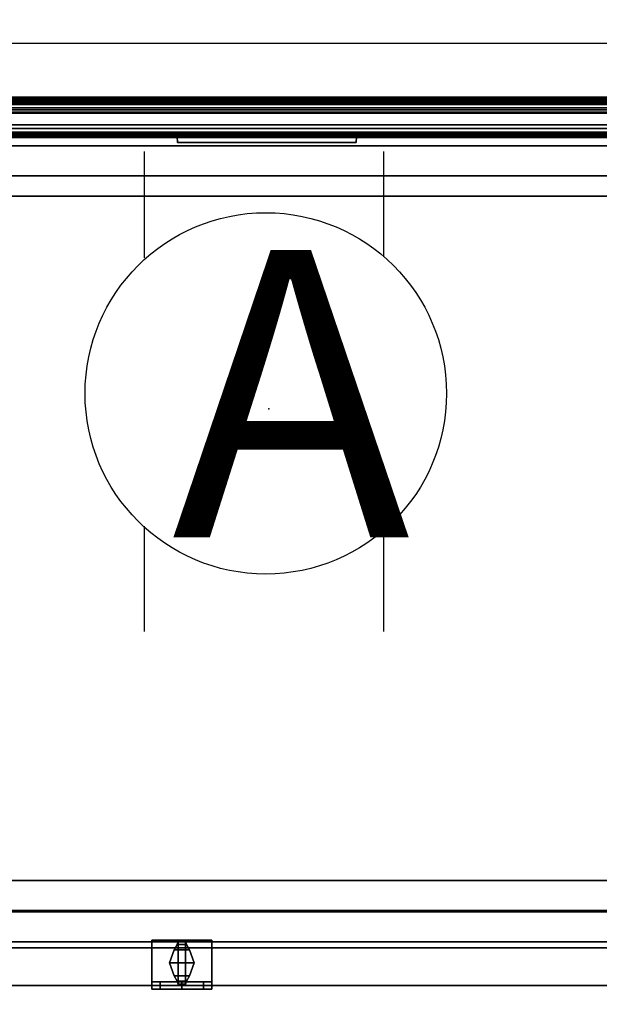
# Model space of a CAD drawing. Units: inches. Extents: x -2 to 154, y -6 to 124.
# Drawn here: x 10 to 19, y 46 to 62 of the extents above; entities that cross this region are included whole.
import ezdxf

# ---------------------------------------------------------------- set-up
doc = ezdxf.new("R2010")
doc.units = ezdxf.units.IN
doc.header["$MEASUREMENT"] = 0
for name, color, linetype in [('ELEC', 1, 'Continuous'), ('PHWALL', 7, 'Continuous'), ('PHWALL-RACEWAY', 7, 'Continuous'), ('STORAGE', 4, 'Continuous'), ('STORAGE-DOOR', 4, 'Continuous'), ('STORAGE-LOCK', 4, 'Continuous'), ('STORAGE-PULL', 4, 'Continuous'), ('TILE', 3, 'Continuous'), ('TILE-HOOK', 3, 'Continuous'), ('TILE-REVEAL', 3, 'Continuous'), ('TOPCAP', 6, 'Continuous'), ('WKSURF-LAM', 6, 'Continuous'), ('WKSURF-TOPEDGE', 6, 'Continuous')]:
    doc.layers.add(name, color=color, linetype=linetype)
doc.styles.get("Standard").update_dxf_attribs({"font": 'arial.ttf'})

# ---------------------------------------------------------------- blocks, each defined once
blk = doc.blocks.new('VFT110_6836J_0T')
at = {"layer": 'PHWALL'}
for points in [[(0, -0.54, 4), (36, -0.54, 4), (36, -2.54, 4), (0, -2.54, 4)], [(36, -0.54, 65.395), (0, -0.54, 65.395), (0, -2.54, 65.395), (36, -2.54, 65.395)], [(34.25, -2.54, 5.295), (34.25, -0.54, 5.295), (1.75, -0.54, 5.295), (1.75, -2.54, 5.295)], [(34.25, -0.54, 64.1), (34.25, -2.54, 64.1), (1.75, -2.54, 64.1), (1.75, -0.54, 64.1)], [(34.25, -2.54, 5.295), (1.75, -2.54, 5.295), (1.75, -2.54, 4), (34.25, -2.54, 4)], [(1.75, -2.54, 64.1), (34.25, -2.54, 64.1), (34.25, -2.54, 65.395), (1.75, -2.54, 65.395)]]:
    blk.add_3dface(points, dxfattribs=at)
at = {"layer": 'PHWALL-RACEWAY'}
for points in [[(35.955, -2.955, 0.562), (0.045, -2.955, 0.562), (0.045, -2.705, 0.562), (35.955, -2.705, 0.562)], [(35.955, -2.705, 1), (35.955, -2.705, 0.562), (0.045, -2.705, 0.562), (0.045, -2.705, 1)], [(35.955, -2.705, 3.987), (35.955, -2.705, 3.562), (0.045, -2.705, 3.562), (0.045, -2.705, 3.987)], [(35.955, -2.705, 3.987), (0.045, -2.705, 3.987), (0.045, -2.955, 3.987), (35.955, -2.955, 3.987)], [(35.955, -2.955, 0.562), (35.955, -3.08, 0.688), (0.045, -3.08, 0.688), (0.045, -2.955, 0.562)], [(35.955, -3.08, 3.862), (35.955, -2.955, 3.987), (0.045, -2.955, 3.987), (0.045, -3.08, 3.862)], [(35.955, -3.08, 3.862), (0.045, -3.08, 3.862), (0.045, -3.08, 0.688), (35.955, -3.08, 0.688)], [(9.124, -3.09, 1.283), (9.134, -3.19, 1.294), (9.134, -3.19, 3.173), (9.124, -3.09, 3.184)], [(9.124, -3.09, 1.283), (12.106, -3.09, 1.283), (12.096, -3.19, 1.294), (9.134, -3.19, 1.294)], [(12.096, -3.19, 3.173), (12.106, -3.09, 3.184), (9.124, -3.09, 3.184), (9.134, -3.19, 3.173)], [(12.096, -3.19, 1.294), (12.106, -3.09, 1.283), (12.106, -3.09, 3.184), (12.096, -3.19, 3.173)], [(12.096, -3.19, 1.294), (12.096, -3.19, 3.173), (9.134, -3.19, 3.173), (9.134, -3.19, 1.294)]]:
    blk.add_3dface(points, dxfattribs=at)
blk = doc.blocks.new('VFT112_36AP_0T')
at = {"layer": 'TOPCAP'}
for points in [[(0.087, 0.001, 0.29), (35.913, 0.001, 0.29), (35.913, -3.081, 0.29), (0.087, -3.081, 0.29)], [(0.087, -0.124, 0.665), (0.087, -2.956, 0.665), (35.913, -2.956, 0.665), (35.913, -0.124, 0.665)], [(0.087, -2.956, 0.665), (0.087, -3.018, 0.648), (35.913, -3.018, 0.648), (35.913, -2.956, 0.665)], [(0.087, -3.018, 0.648), (0.087, -3.064, 0.602), (35.913, -3.064, 0.602), (35.913, -3.018, 0.648)], [(0.087, -3.064, 0.602), (0.087, -3.081, 0.54), (35.913, -3.081, 0.54), (35.913, -3.064, 0.602)], [(35.913, -3.081, 0.54), (0.087, -3.081, 0.54), (0.087, -3.081, 0.29), (35.913, -3.081, 0.29)]]:
    blk.add_3dface(points, dxfattribs=at)
blk = doc.blocks.new('VFT180_6336T_0T')
at = {"layer": 'TILE'}
for points in [[(0.26, 0.432, 0.044), (0.26, 0.432, 62.796), (35.74, 0.432, 62.796), (35.74, 0.432, 0.044)], [(35.74, 0.057, 0.044), (0.26, 0.057, 0.044), (0.26, 0.432, 0.044), (35.74, 0.432, 0.044)], [(0.26, 0.432, 62.796), (0.26, 0.057, 62.796), (35.74, 0.057, 62.796), (35.74, 0.432, 62.796)], [(35.74, 0.057, 0.044), (35.74, 0.057, 62.796), (0.26, 0.057, 62.796), (0.26, 0.057, 0.044)]]:
    blk.add_3dface(points, dxfattribs=at)
at = {"layer": 'TILE-HOOK'}
for points in [[(35.365, 0.642, 63.144), (0.635, 0.642, 63.144), (0.635, 0.592, 63.23), (35.365, 0.592, 63.23)], [(35.365, 0.642, 63.144), (35.365, 0.615, 63.13), (0.635, 0.615, 63.13), (0.635, 0.642, 63.144)], [(35.365, 0.567, 63.214), (0.635, 0.565, 63.216), (0.635, 0.615, 63.13), (35.365, 0.615, 63.13)], [(35.365, 0.614, 63.394), (0.635, 0.614, 63.394), (0.635, 0.61, 63.449), (35.365, 0.61, 63.449)], [(35.365, 0.585, 63.278), (0.635, 0.585, 63.278), (0.635, 0.614, 63.394), (35.365, 0.614, 63.394)], [(35.365, 0.61, 63.449), (0.635, 0.61, 63.449), (0.635, 0.576, 63.493), (35.365, 0.576, 63.493)], [(35.365, 0.585, 63.278), (35.365, 0.592, 63.23), (0.635, 0.592, 63.23), (0.635, 0.585, 63.278)], [(35.365, 0.584, 63.401), (0.635, 0.584, 63.401), (0.635, 0.556, 63.285), (35.365, 0.556, 63.285)], [(35.365, 0.584, 63.401), (35.365, 0.573, 63.455), (0.635, 0.573, 63.455), (0.635, 0.584, 63.401)], [(35.365, 0.576, 63.493), (0.635, 0.576, 63.493), (0.635, 0.523, 63.509), (35.365, 0.523, 63.509)], [(0.635, 0.573, 63.455), (0.635, 0.523, 63.479), (35.365, 0.523, 63.479), (35.365, 0.573, 63.455)], [(35.365, 0.567, 63.214), (35.365, 0.556, 63.285), (0.635, 0.556, 63.285), (0.635, 0.565, 63.216)], [(35.365, 0.463, 63.479), (0.635, 0.463, 63.479), (0.635, 0.523, 63.479), (35.365, 0.523, 63.479)], [(0.635, 0.463, 63.509), (35.365, 0.463, 63.509), (35.365, 0.523, 63.509), (0.635, 0.523, 63.509)], [(35.365, 0.463, 63.479), (35.365, 0.463, 63.089), (0.635, 0.463, 63.089), (0.635, 0.463, 63.479)], [(0.635, 0.463, 63.509), (0.635, 0.433, 63.479), (35.365, 0.433, 63.479), (35.365, 0.463, 63.509)], [(35.365, 0.393, 62.994), (0.635, 0.393, 62.994), (0.635, 0.433, 62.954), (35.365, 0.433, 62.954)], [(0.635, 0.433, 63.099), (35.365, 0.433, 63.099), (35.365, 0.433, 63.479), (0.635, 0.433, 63.479)], [(0.635, 0.433, 63.099), (0.635, 0.393, 63.059), (35.365, 0.393, 63.059), (35.365, 0.433, 63.099)], [(35.365, 0.433, 62.274), (35.365, 0.433, 62.954), (0.635, 0.433, 62.954), (0.635, 0.433, 62.274)], [(35.365, 0.393, 62.994), (35.365, 0.181, 62.994), (0.635, 0.181, 62.994), (0.635, 0.393, 62.994)], [(0.635, 0.181, 63.059), (35.365, 0.181, 63.059), (35.365, 0.393, 63.059), (0.635, 0.393, 63.059)]]:
    blk.add_3dface(points, dxfattribs=at)
at = {"layer": 'TILE-REVEAL'}
for points in [[(35.74, 0.393, 62.964), (35.74, 0.026, 62.964), (0.26, 0.026, 62.964), (0.26, 0.393, 62.964)], [(0.26, 0.026, 63.089), (35.74, 0.026, 63.089), (35.74, 0.393, 63.089), (0.26, 0.393, 63.089)], [(0.26, -0.002, 63.043), (0.26, 0.026, 63.059), (35.74, 0.026, 63.059), (35.74, -0.002, 63.043)], [(0.26, 0.026, 62.994), (0.26, -0.002, 63.011), (35.74, -0.002, 63.011), (35.74, 0.026, 62.994)], [(0.26, -0.028, 62.996), (0.26, 0.026, 62.964), (35.74, 0.026, 62.964), (35.74, -0.028, 62.996)], [(0.26, 0.026, 63.089), (0.26, -0.028, 63.058), (35.74, -0.028, 63.058), (35.74, 0.026, 63.089)], [(0.26, -0.002, 63.011), (0.26, -0.002, 63.043), (35.74, -0.002, 63.043), (35.74, -0.002, 63.011)], [(0.26, -0.028, 63.058), (0.26, -0.028, 62.996), (35.74, -0.028, 62.996), (35.74, -0.028, 63.058)]]:
    blk.add_3dface(points, dxfattribs=at)
blk = doc.blocks.new('VFT150_36_0P')
at = {"layer": 'ELEC', "linetype": 'Continuous'}
blk.add_line((1, -1.54), (35.000032, -1.54), dxfattribs=at)
blk = doc.blocks.new('VFT155_A_0P')
at = {"layer": 'ELEC', "linetype": 'Continuous'}
for p, q in [((-2.065653, 2.507694), (-2.065653, 4.273338)), ((1.903119, 4.273338), (1.903119, 2.523354)), ((-2.065653, -3.695418), (-2.065653, -1.945434)), ((1.903119, -2.007918), (1.903119, -3.695418))]:
    blk.add_line(p, q, dxfattribs=at)
blk.add_circle((-0.050025, 0.257694), 3, dxfattribs=at)
at = {"layer": 'ELEC'}
blk.add_point((0, 0), dxfattribs=at)
blk.add_text('A', height=4.771908, dxfattribs=at).set_placement((-1.609924, -2.132934))
blk = doc.blocks.new('VFTS10_2472LF_0T')
at = {"layer": 'WKSURF-LAM'}
for points in [[(71.94, -1, -1.165), (71.94, -24, -1.165), (0.06, -24, -1.165), (0.06, -1, -1.165)], [(71.94, -1), (0.06, -1), (0.06, -24), (71.94, -24)]]:
    blk.add_3dface(points, dxfattribs=at)
at = {"layer": 'WKSURF-TOPEDGE'}
blk.add_3dface([(0.06, -1), (71.94, -1), (71.94, -1, -1.165), (0.06, -1, -1.165)], dxfattribs=at)
blk = doc.blocks.new('VFT410_136PL_0T')
at = {"layer": 'STORAGE'}
for points in [[(0.245, -0.166, -14.75), (35.755, -0.166, -14.75), (35.755, -0.166, -13.75), (0.245, -0.166, -13.75)], [(0.245, -0.166, -14.75), (0.245, -0.666, -14.75), (35.755, -0.666, -14.75), (35.755, -0.166, -14.75)], [(0.245, -12.866, -13.75), (0.245, -0.166, -13.75), (35.755, -0.166, -13.75), (35.755, -12.866, -13.75)], [(35.755, -0.166, -1), (0.245, -0.166, -1), (0.245, -0.166), (35.755, -0.166)], [(35.755, -0.166, -1), (35.755, -0.666, -1), (0.245, -0.666, -1), (0.245, -0.166, -1)], [(35.755, -12.866), (35.755, -0.166), (0.245, -0.166), (0.245, -12.866)], [(0.245, -12.366, -14.75), (0.245, -12.866, -14.75), (35.755, -12.866, -14.75), (35.755, -12.366, -14.75)], [(35.755, -12.366, -1), (35.755, -12.866, -1), (0.245, -12.866, -1), (0.245, -12.366, -1)], [(0.245, -12.866, -13.75), (35.755, -12.866, -13.75), (35.755, -12.866, -14.75), (0.245, -12.866, -14.75)], [(35.755, -12.866), (0.245, -12.866), (0.245, -12.866, -1), (35.755, -12.866, -1)], [(0.245, -12.885, -14.75), (0.245, -12.885, -13.75), (35.755, -12.885, -13.75), (35.755, -12.885, -14.75)], [(0.245, -12.885, -14.75), (35.755, -12.885, -14.75), (35.755, -13.385, -14.75), (0.245, -13.385, -14.75)], [(0.245, -13.385, -13.75), (35.755, -13.385, -13.75), (35.755, -12.885, -13.75), (0.245, -12.885, -13.75)], [(35.755, -12.885), (35.755, -12.885, -1), (0.245, -12.885, -1), (0.245, -12.885)], [(35.755, -13.385, -1), (0.245, -13.385, -1), (0.245, -12.885, -1), (35.755, -12.885, -1)], [(35.755, -12.885), (0.245, -12.885), (0.245, -13.385), (35.755, -13.385)], [(0.245, -13.385, -14.375), (0.245, -13.385, -14.75), (35.755, -13.385, -14.75), (35.755, -13.385, -14.375)], [(0.245, -13.385, -13.75), (0.245, -13.385, -14), (35.755, -13.385, -14), (35.755, -13.385, -13.75)], [(35.755, -13.385, -1), (35.755, -13.385, -0.75), (0.245, -13.385, -0.75), (0.245, -13.385, -1)], [(35.755, -13.385, -0.375), (35.755, -13.385), (0.245, -13.385), (0.245, -13.385, -0.375)]]:
    blk.add_3dface(points, dxfattribs=at)
at = {"layer": 'STORAGE-DOOR'}
for points in [[(18.314, -13.484), (18.314, -13.484, -14.75), (0.095, -13.484, -14.75), (0.095, -13.484)], [(18.314, -14.109, -14.75), (0.095, -14.109, -14.75), (0.095, -13.484, -14.75), (18.314, -13.484, -14.75)], [(18.314, -13.484), (0.095, -13.484), (0.095, -14.109), (18.314, -14.109)], [(18.314, -14.109, -14.75), (18.314, -14.109), (0.095, -14.109), (0.095, -14.109, -14.75)]]:
    blk.add_3dface(points, dxfattribs=at)
at = {"layer": 'STORAGE-LOCK'}
for points in [[(8.704, -14.047, -12.81), (8.704, -14.172, -12.81), (8.845, -14.172, -12.451), (8.845, -14.047, -12.451)], [(8.845, -14.047, -13.169), (8.845, -14.172, -13.169), (8.704, -14.172, -12.81), (8.704, -14.047, -12.81)], [(9.204, -14.047, -13.31), (9.204, -14.172, -13.31), (8.845, -14.172, -13.169), (8.845, -14.047, -13.169)], [(8.845, -14.047, -12.451), (8.845, -14.172, -12.451), (9.204, -14.172, -12.31), (9.204, -14.047, -12.31)], [(9.564, -14.047, -13.169), (9.564, -14.172, -13.169), (9.204, -14.172, -13.31), (9.204, -14.047, -13.31)], [(9.204, -14.047, -12.31), (9.204, -14.172, -12.31), (9.564, -14.172, -12.451), (9.564, -14.047, -12.451)], [(9.564, -14.047, -12.451), (9.564, -14.172, -12.451), (9.704, -14.172, -12.81), (9.704, -14.047, -12.81)], [(9.704, -14.047, -12.81), (9.704, -14.172, -12.81), (9.564, -14.172, -13.169), (9.564, -14.047, -13.169)]]:
    blk.add_3dface(points, dxfattribs=at)
for points, invisible_edges in [([(8.704, -14.172, -12.81), (9.564, -14.172, -13.169), (9.704, -14.172, -12.81), (8.845, -14.172, -12.451)], 5), ([(8.704, -14.172, -12.81), (8.845, -14.172, -13.169), (9.204, -14.172, -13.31), (9.564, -14.172, -13.169)], 8), ([(9.204, -14.172, -12.31), (8.845, -14.172, -12.451), (9.704, -14.172, -12.81), (9.564, -14.172, -12.451)], 2)]:
    blk.add_3dface(points, dxfattribs=dict(at, invisible_edges=invisible_edges))
at = {"layer": 'STORAGE-PULL'}
for points in [[(8.704, -13.359, -14.875), (8.704, -14.109, -14.875), (8.704, -14.109, -14.75), (8.704, -13.359, -14.75)], [(9.704, -13.359, -14.75), (8.704, -13.359, -14.75), (8.704, -14.109, -14.75), (9.704, -14.109, -14.75)], [(9.125, -13.43, -15.501), (9.142, -13.378, -15.4), (9.267, -13.378, -15.4), (9.284, -13.43, -15.501)], [(9.142, -13.359, -15.292), (9.267, -13.359, -15.292), (9.267, -13.378, -15.4), (9.142, -13.378, -15.4)], [(9.704, -13.359, -14.75), (9.704, -14.109, -14.75), (9.704, -14.109, -14.875), (9.704, -13.359, -14.875)], [(8.998, -13.734, -15.656), (9.075, -13.519, -15.589), (9.334, -13.519, -15.589), (9.41, -13.734, -15.656)], [(9.075, -13.519, -15.589), (9.125, -13.43, -15.501), (9.284, -13.43, -15.501), (9.334, -13.519, -15.589)], [(9.334, -13.949, -15.589), (9.075, -13.949, -15.589), (8.998, -13.734, -15.656), (9.41, -13.734, -15.656)], [(9.284, -14.038, -15.501), (9.125, -14.038, -15.501), (9.075, -13.949, -15.589), (9.334, -13.949, -15.589)], [(9.267, -14.09, -15.4), (9.142, -14.09, -15.4), (9.125, -14.038, -15.501), (9.284, -14.038, -15.501)], [(9.267, -14.09, -15.4), (9.267, -14.109, -15.292), (9.142, -14.109, -15.292), (9.142, -14.09, -15.4)]]:
    blk.add_3dface(points, dxfattribs=at)
for points, invisible_edges in [([(9.704, -13.359, -14.875), (8.704, -13.359, -14.875), (8.704, -13.359, -14.75), (9.704, -13.359, -14.75)], 1), ([(9.492, -13.359, -14.93), (8.917, -13.359, -14.93), (8.704, -13.359, -14.875), (9.704, -13.359, -14.875)], 5), ([(8.704, -13.359, -14.875), (8.917, -13.359, -14.93), (8.917, -14.109, -14.93), (8.704, -14.109, -14.875)], 2), ([(9.332, -13.359, -15.082), (9.077, -13.359, -15.082), (8.917, -13.359, -14.93), (9.492, -13.359, -14.93)], 5), ([(9.077, -13.359, -15.082), (9.077, -14.109, -15.082), (8.917, -14.109, -14.93), (8.917, -13.359, -14.93)], 5), ([(9.077, -13.359, -15.082), (9.142, -13.359, -15.292), (9.142, -14.109, -15.292), (9.077, -14.109, -15.082)], 8), ([(9.267, -13.359, -15.292), (9.142, -13.359, -15.292), (9.077, -13.359, -15.082), (9.332, -13.359, -15.082)], 4), ([(9.142, -13.378, -15.4), (9.125, -13.43, -15.501), (9.125, -14.038, -15.501), (9.142, -14.09, -15.4)], 10), ([(9.142, -13.378, -15.4), (9.142, -14.09, -15.4), (9.142, -14.109, -15.292), (9.142, -13.359, -15.292)], 1), ([(9.267, -13.359, -15.292), (9.332, -13.359, -15.082), (9.332, -14.109, -15.082), (9.267, -14.109, -15.292)], 2), ([(9.267, -13.359, -15.292), (9.267, -14.109, -15.292), (9.267, -14.09, -15.4), (9.267, -13.378, -15.4)], 4), ([(9.284, -13.43, -15.501), (9.267, -13.378, -15.4), (9.267, -14.09, -15.4), (9.284, -14.038, -15.501)], 10), ([(9.492, -13.359, -14.93), (9.492, -14.109, -14.93), (9.332, -14.109, -15.082), (9.332, -13.359, -15.082)], 5), ([(9.492, -13.359, -14.93), (9.704, -13.359, -14.875), (9.704, -14.109, -14.875), (9.492, -14.109, -14.93)], 8), ([(9.075, -13.519, -15.589), (8.998, -13.734, -15.656), (8.998, -13.734, -15.656), (9.075, -13.949, -15.589)], 8), ([(9.075, -13.519, -15.589), (9.075, -13.949, -15.589), (9.125, -14.038, -15.501), (9.125, -13.43, -15.501)], 5), ([(9.284, -13.43, -15.501), (9.284, -14.038, -15.501), (9.334, -13.949, -15.589), (9.334, -13.519, -15.589)], 5), ([(9.41, -13.734, -15.656), (9.334, -13.519, -15.589), (9.334, -13.949, -15.589)], 2), ([(8.704, -14.109, -14.75), (8.704, -14.109, -14.875), (9.704, -14.109, -14.875), (9.704, -14.109, -14.75)], 2), ([(8.704, -14.109, -14.875), (8.917, -14.109, -14.93), (9.492, -14.109, -14.93), (9.704, -14.109, -14.875)], 10), ([(8.917, -14.109, -14.93), (9.077, -14.109, -15.082), (9.332, -14.109, -15.082), (9.492, -14.109, -14.93)], 10), ([(9.077, -14.109, -15.082), (9.142, -14.109, -15.292), (9.267, -14.109, -15.292), (9.332, -14.109, -15.082)], 8)]:
    blk.add_3dface(points, dxfattribs=dict(at, invisible_edges=invisible_edges))

msp = doc.modelspace()

# ---------------------------------------------------------------- block references
for name, p in [('VFT110_6836J_0T', (3.108, 63.47)), ('VFT112_36AP_0T', (3.108, 63.47, 67)), ('VFT150_36_0P', (3.108, 63.47, 67)), ('VFT180_6336T_0T', (3.108, 60.39, 4)), ('VFT410_136PL_0T', (3.108, 60.39, 67)), ('VFTS10_2472LF_0T', (3.108, 60.39, 29)), ('VFT155_A_0P', (13.756, 55.856))]:
    msp.add_blockref(name, p)

doc.saveas('drawing.dxf')
